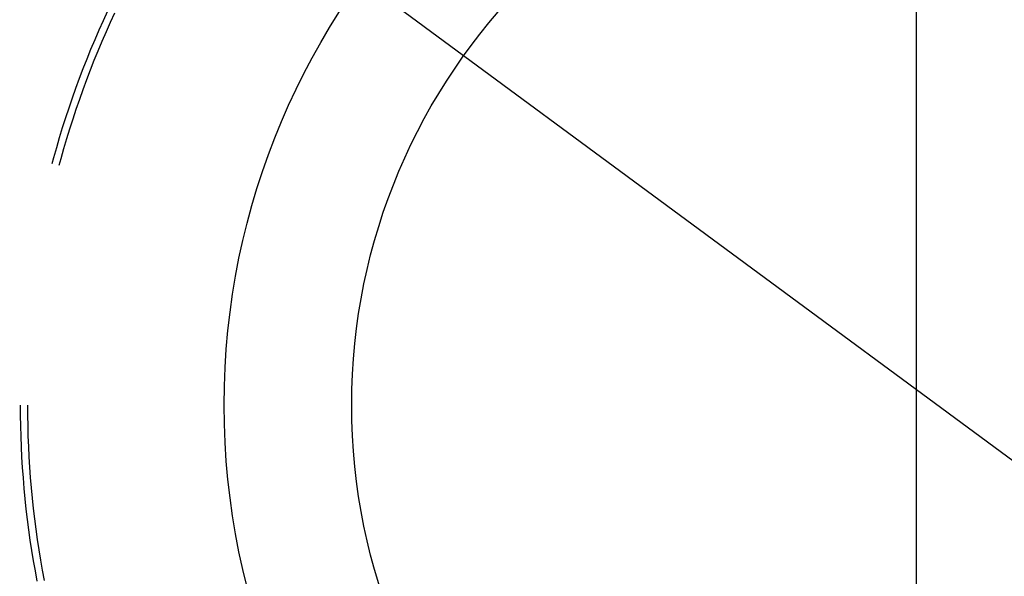
# Model space of a CAD drawing. Units: millimetres. Extents: x 0 to 841, y 0 to 594.
# Drawn here: x 98 to 101, y 522 to 524 of the extents above; entities that cross this region are included whole.
import ezdxf

# ---------------------------------------------------------------- set-up
doc = ezdxf.new("R2010")
doc.units = ezdxf.units.MM
doc.layers.add('LAYER_1', color=179, linetype='Continuous')
doc.layers.add('SLD-0', color=179, linetype='Continuous')

msp = doc.modelspace()

# ---------------------------------------------------------------- linework, layer by layer
at = {"layer": 'LAYER_1'}
for p, q in [((100.4587, 514.9019), (100.4587, 540.9248)), ((95.8142, 526.4213), (101.0587, 522.5519))]:
    msp.add_line(p, q, dxfattribs=at)
at = {"layer": 'SLD-0'}
for p, q in [((98.2382, 524.0331), (98.2262, 524.0071)), ((98.258, 524.0282), (98.246, 524.0023)), ((98.2262, 524.0071), (98.2146, 523.9809)), ((98.246, 524.0023), (98.2344, 523.9763)), ((98.2146, 523.9809), (98.2032, 523.9546)), ((98.2344, 523.9763), (98.2231, 523.9502)), ((98.2032, 523.9546), (98.1922, 523.9282)), ((98.2231, 523.9502), (98.212, 523.9239)), ((98.1922, 523.9282), (98.1814, 523.9017)), ((98.212, 523.9239), (98.2012, 523.8975)), ((98.1814, 523.9017), (98.1709, 523.8751)), ((98.2012, 523.8975), (98.1908, 523.871)), ((98.1709, 523.8751), (98.1607, 523.8483)), ((98.1908, 523.871), (98.1806, 523.8444)), ((98.1607, 523.8483), (98.1509, 523.8215)), ((98.1806, 523.8444), (98.1708, 523.8176)), ((98.1509, 523.8215), (98.1413, 523.7945)), ((98.1708, 523.8176), (98.1612, 523.7908)), ((98.1413, 523.7945), (98.132, 523.7674)), ((98.1612, 523.7908), (98.1519, 523.7638)), ((98.132, 523.7674), (98.1231, 523.7402)), ((98.1519, 523.7638), (98.143, 523.7368)), ((98.1231, 523.7402), (98.1144, 523.713)), ((98.143, 523.7368), (98.1343, 523.7096)), ((98.1144, 523.713), (98.1061, 523.6856)), ((98.1343, 523.7096), (98.126, 523.6824)), ((98.1061, 523.6856), (98.098, 523.6581)), ((98.126, 523.6824), (98.1179, 523.655)), ((98.098, 523.6581), (98.0903, 523.6306)), ((98.1179, 523.655), (98.1102, 523.6276)), ((98.0903, 523.6306), (98.0859, 523.6145)), ((98.1102, 523.6276), (98.1052, 523.6093)), ((97.9987, 522.9519), (97.9988, 522.9233)), ((98.0187, 522.9519), (98.0188, 522.9234)), ((97.9988, 522.9233), (97.9993, 522.8946)), ((98.0188, 522.9234), (98.0193, 522.8949)), ((97.9993, 522.8946), (98.0001, 522.866)), ((98.0193, 522.8949), (98.0201, 522.8664)), ((98.0001, 522.866), (98.0012, 522.8374)), ((98.0201, 522.8664), (98.0212, 522.8379)), ((98.0012, 522.8374), (98.0027, 522.8089)), ((98.0212, 522.8379), (98.0227, 522.8095)), ((98.0027, 522.8089), (98.0044, 522.7803)), ((98.0227, 522.8095), (98.0244, 522.781)), ((98.0044, 522.7803), (98.0065, 522.7517)), ((98.0244, 522.781), (98.0265, 522.7526)), ((98.0065, 522.7517), (98.0089, 522.7232)), ((98.0265, 522.7526), (98.0289, 522.7242)), ((98.0089, 522.7232), (98.0116, 522.6947)), ((98.0289, 522.7242), (98.0316, 522.6958)), ((98.0316, 522.6958), (98.0346, 522.6675)), ((98.0116, 522.6947), (98.0146, 522.6663)), ((98.0146, 522.6663), (98.018, 522.6378)), ((98.0346, 522.6675), (98.038, 522.6392)), ((98.018, 522.6378), (98.0217, 522.6095)), ((98.038, 522.6392), (98.0416, 522.6109)), ((98.0217, 522.6095), (98.0256, 522.5811)), ((98.0416, 522.6109), (98.0456, 522.5827)), ((98.0256, 522.5811), (98.03, 522.5528)), ((98.0456, 522.5827), (98.0499, 522.5545)), ((98.03, 522.5528), (98.0346, 522.5246)), ((98.0499, 522.5545), (98.0545, 522.5264)), ((98.0346, 522.5246), (98.0395, 522.4964)), ((98.0545, 522.5264), (98.0595, 522.4984)), ((98.0395, 522.4964), (98.0448, 522.4683)), ((98.0595, 522.4984), (98.0647, 522.4703))]:
    msp.add_line(p, q, dxfattribs=at)
for radius in [4, 2, 1.65]:
    msp.add_circle((100.5587, 522.9519), radius, dxfattribs=at)
for radius in [6.5175, 6]:
    msp.add_arc((101.0587, 522.5519), radius, 90, 180, dxfattribs=at)

doc.saveas('drawing.dxf')
